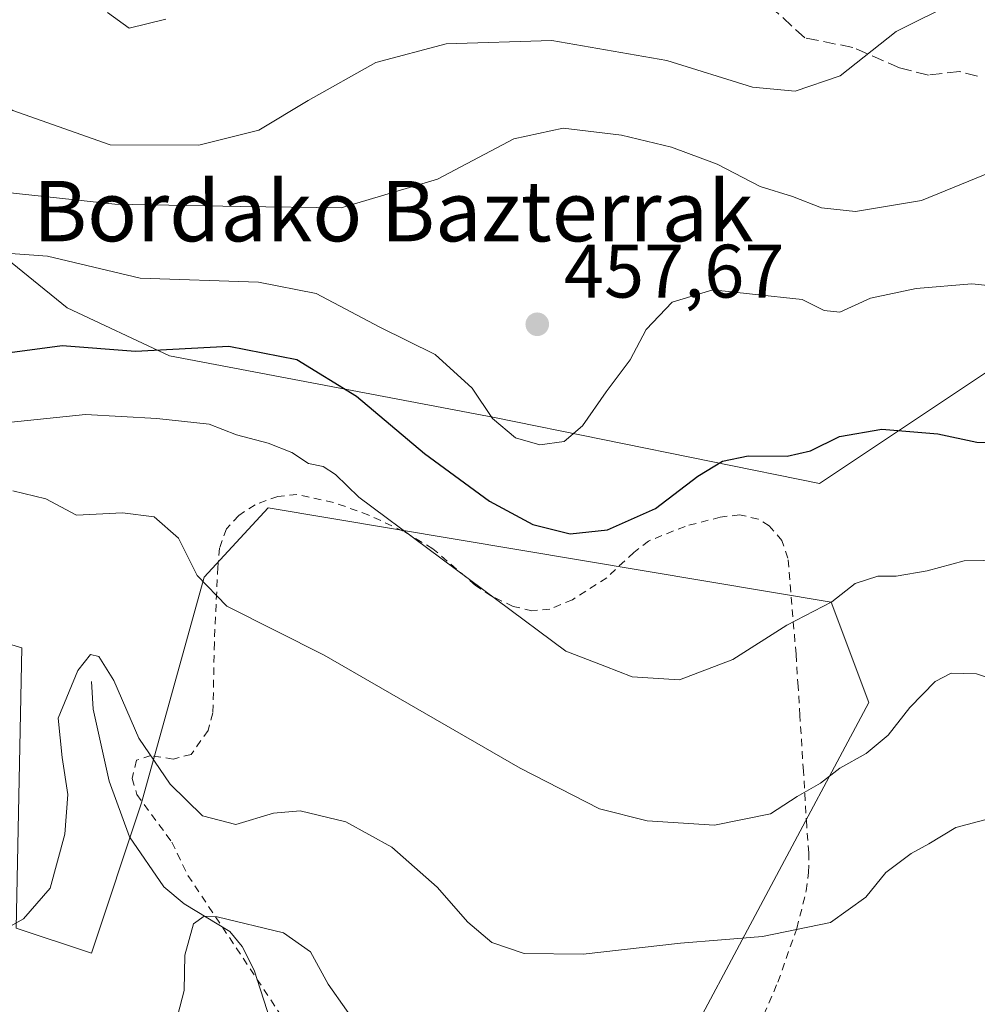
# Model space of a CAD drawing. Units: metres. Extents: x 616692 to 620129, y 4787271 to 4789643.
# Drawn here: x 617050 to 617176, y 4789262 to 4789393 of the extents above; entities that cross this region are included whole.
import ezdxf
from ezdxf.enums import TextEntityAlignment as Align

# ---------------------------------------------------------------- set-up
doc = ezdxf.new("R2010")
doc.units = ezdxf.units.M
doc.header["$MEASUREMENT"] = 0
doc.linetypes.add('DGN Style 2', pattern=[1.648017, 0.98881, -0.659207])
doc.linetypes.add('DGN Style 3', pattern=[2.307223, 1.648017, -0.659207])
for name, color, linetype, lineweight in [('Alambrada', 7, 'DGN Style 2', 0), ('Arbolado forestal CxS', 92, 'Continuous', 0), ('Corriente natural lineal', 142, 'Continuous', 13), ('Curva de nivel maestra', 30, 'Continuous', 30), ('Curva de nivel normal', 30, 'Continuous', 0), ('Pastizal CxS', 92, 'Continuous', 0), ('Prado CxS', 92, 'Continuous', 0), ('Punto de cota en terreno', 7, 'Continuous', 0), ('Rótulo de punto de cota en terreno', 7, 'Continuous', 0), ('Senda', 7, 'DGN Style 3', 0), ('Texto cartográfico', 7, 'Continuous', 0)]:
    doc.layers.add(name, color=color, linetype=linetype, lineweight=lineweight)
doc.styles.add('Style-Arial', font='txt')

# ---------------------------------------------------------------- blocks, each defined once
blk = doc.blocks.new('*U20')
at = {"layer": 'Pastizal CxS', "color": 92, "linetype": 'Continuous', "lineweight": 0}
blk.add_polyline3d([(617180.1635, 4789347.7833, 452.8865), (617155.2851, 4789331.1993, 449.3477), (617112.2821, 4789339.9037, 455.0514), (617069.3293, 4789348.0893, 451.2236), (617055.7711, 4789354.4155, 453.1073), (617029.2345, 4789375.9743, 461.8272), (617020.9411, 4789400.8507, 461.6348), (616992.7451, 4789420.7507, 471.7526), (616972.8421, 4789450.6015, 484.1036), (616979.4759, 4789473.8193, 491.0609), (616999.3785, 4789492.0621, 501.0278), (616999.3783, 4789498.6965, 504.0651), (616982.7925, 4789511.9627, 508.1319), (616962.8899, 4789525.2291, 512.0599), (616962.8899, 4789538.4973, 519.8189), (616942.9873, 4789550.1055, 525.0575), (616926.4019, 4789561.7135, 530.5705), (616894.8887, 4789561.7129, 530.2722), (616888.7495, 4789558.8483, 529.3629), (616870.0101, 4789550.1045, 526.5669), (616851.4431, 4789513.9437, 513.8658)], dxfattribs=at)
blk = doc.blocks.new('5PATER')
at = {"layer": 'Punto de cota en terreno', "linetype": 'Continuous', "lineweight": 0}
h = blk.add_hatch(color=51, dxfattribs=at)
edge = h.paths.add_edge_path()
edge.add_ellipse((0, 0), major_axis=(-0.11, -0.111), ratio=0.999422, start_angle=0, end_angle=360)

msp = doc.modelspace()

# ---------------------------------------------------------------- linework, layer by layer
at = {"layer": 'Alambrada', "color": 7, "linetype": 'DGN Style 2', "lineweight": 0}
msp.add_polyline3d([(617143.9801, 4789251.8501, 431.6989), (617149.7801, 4789265.2201, 443.5033), (617152.2901, 4789272.3201, 441.6371), (617153.5301, 4789277.2801, 442.8318), (617153.8501, 4789279.7101, 442.7704), (617153.8701, 4789282.3001, 442.5912), (617153.6001, 4789285.9201, 441.1368), (617153.1601, 4789293.1301, 441.3115), (617152.6901, 4789300.4701, 443.0465), (617152.4601, 4789304.3101, 443.8715), (617152.1801, 4789308.6101, 444.8675), (617151.1201, 4789321.3201, 454.7468), (617150.3201, 4789323.6401, 455.8987), (617148.6401, 4789325.5801, 455.539), (617147.1801, 4789326.4901, 455.0837), (617144.7101, 4789327.0401, 452.8565), (617142.1701, 4789326.7401, 451.1415), (617137.5101, 4789325.5201, 456.5847), (617132.6901, 4789323.5801, 458.45), (617130.7301, 4789322.0801, 456.7433), (617127.1401, 4789318.7201, 450.5561), (617122.6001, 4789315.8101, 448.1274), (617119.6301, 4789314.5701, 447.0809), (617117.2601, 4789314.3601, 446.6156), (617114.7701, 4789314.9301, 446.5541), (617111.8901, 4789316.2901, 446.9866), (617109.8001, 4789317.7101, 447.7856), (617104.1401, 4789322.5601, 459.8599), (617100.2401, 4789324.8801, 461.0831), (617095.6801, 4789327.0101, 458.9697), (617091.0101, 4789328.6901, 452.0444), (617086.1601, 4789329.7201, 446.8208), (617083.6701, 4789329.4901, 445.3331), (617080.6301, 4789328.3801, 443.8755), (617078.4801, 4789326.9401, 443.2134), (617076.8501, 4789325.1901, 443.434), (617075.9401, 4789322.6301, 443.604), (617075.7101, 4789320.1401, 445.937), (617075.2501, 4789310.1401, 448.7378), (617075.0701, 4789300.8301, 446.5302), (617074.4201, 4789298.5101, 447.4909), (617072.1901, 4789295.3401, 447.8898), (617069.8101, 4789294.7301, 449.3714), (617066.8501, 4789295.1801, 452.2617), (617064.9401, 4789294.5701, 451.0751), (617064.3901, 4789292.1601, 448.3424), (617065.0001, 4789290.0401, 447.3958), (617069.6201, 4789283.7401, 439.8484), (617071.7601, 4789279.3401, 435.4394), (617084.5801, 4789260.0601, 429.5187)], dxfattribs=at)
at = {"layer": 'Arbolado forestal CxS', "color": 92, "linetype": 'Continuous', "lineweight": 0}
for points in [[(617180.1635, 4789347.7833, 452.8865), (617155.2851, 4789331.1993, 449.3477), (617112.2821, 4789339.9037, 455.0514), (617069.3293, 4789348.0893, 451.2236), (617055.7711, 4789354.4155, 453.1073), (617029.2345, 4789375.9743, 461.8272), (617020.9411, 4789400.8507, 461.6348), (616992.7451, 4789420.7507, 471.7526), (616972.8421, 4789450.6015, 484.1036), (616979.4759, 4789473.8193, 491.0609), (616999.3785, 4789492.0621, 501.0278), (616999.3783, 4789498.6965, 504.0651), (616982.7925, 4789511.9627, 508.1319), (616962.8899, 4789525.2291, 512.0599), (616962.8899, 4789538.4973, 519.8189), (616942.9873, 4789550.1055, 525.0575), (616926.4019, 4789561.7135, 530.5705), (616894.8887, 4789561.7129, 530.2722), (616888.7495, 4789558.8483, 529.3629), (616870.0101, 4789550.1045, 526.5669), (616851.4431, 4789513.9437, 513.8658)], [(616851.4431, 4789513.9437, 513.8658), (616867.5915, 4789513.1289, 512.9783), (616892.7743, 4789511.6479, 509.26), (616903.0775, 4789494.5869, 503.486), (616914.6879, 4789492.9295, 500.4528), (616921.7301, 4789497.1535, 499.4742), (616922.9815, 4789497.9041, 499.4544), (616951.1781, 4789474.6869, 488.8505), (616949.5195, 4789464.7359, 486.8101), (616954.9915, 4789447.9529, 482.4333), (616971.2873, 4789400.5513, 467.3184), (616974.3995, 4789358.5953, 460.5307), (616992.7677, 4789320.5613, 442.8034), (617014.9879, 4789319.8211, 441.2622), (617049.7997, 4789309.4525, 437.4446), (617049.0377, 4789272.3569, 436.0111), (617058.9899, 4789269.0399, 432.8636), (617065.6239, 4789288.9419, 433.6617), (617073.9167, 4789318.7939, 440.1098), (617082.3891, 4789327.9693, 443.2105), (617156.8477, 4789315.4781, 445.9961), (617161.8225, 4789302.2101, 442.9224), (617135.2857, 4789252.4569, 431.3587), (617125.3343, 4789227.5793, 422.9346)], [(617135.2857, 4789252.4569, 431.3587), (617161.8225, 4789302.2101, 442.9224), (617156.8477, 4789315.4781, 445.9961), (617082.3891, 4789327.9693, 443.2105), (617073.9167, 4789318.7939, 440.1098), (617065.6239, 4789288.9419, 433.6617), (617058.9899, 4789269.0399, 432.8636), (617049.0377, 4789272.3569, 436.0111), (617049.7997, 4789309.4525, 437.4446), (617014.9879, 4789319.8211, 441.2622), (616992.7677, 4789320.5613, 442.8034), (616974.3995, 4789358.5953, 460.5307), (616971.2873, 4789400.5513, 467.3184)], [(617020.9411, 4789400.8507, 461.6348), (617029.2345, 4789375.9743, 461.8272), (617055.7711, 4789354.4155, 453.1073), (617069.3293, 4789348.0893, 451.2236), (617112.2821, 4789339.9037, 455.0514), (617155.2851, 4789331.1993, 449.3477), (617180.1635, 4789347.7833, 452.8865)]]:
    msp.add_polyline3d(points, dxfattribs=at)
at = {"layer": 'Corriente natural lineal', "color": 142, "linetype": 'Continuous', "lineweight": 13}
msp.add_polyline3d([(617059, 4789305, 435.168), (617059.2414, 4789301.3493, 434.6259), (617061.3449, 4789291.8024, 433.8173), (617064.0097, 4789284.4499, 432.7621), (617068.5608, 4789277.8202, 431.5023), (617071.2576, 4789275.5556, 431.4023), (617077.3191, 4789271.8903, 430.4536), (617078.9138, 4789269.906, 430.2299), (617080.5024, 4789266.8164, 429.702), (617082.6379, 4789260.2272, 429.3165)], dxfattribs=at)
at = {"layer": 'Curva de nivel maestra', "color": 30, "linetype": 'Continuous', "lineweight": 30, "elevation": 450, "flags": 128}
msp.add_lwpolyline([(617045.5, 4789348.1701), (617055.11, 4789349.4401), (617064.84, 4789348.7201), (617077.16, 4789349.3701), (617086.16, 4789347.6001), (617094.05, 4789342.7501), (617103.04, 4789335.1401), (617111.65, 4789328.8501), (617117.38, 4789325.7701), (617122.3, 4789324.5101), (617127.25, 4789325.0401), (617133.6, 4789327.8601), (617139.2, 4789332.1801), (617142.45, 4789334.1401), (617145.84, 4789334.8401), (617151, 4789334.8001), (617154.08, 4789335.5201), (617157.94, 4789337.4101), (617163.51, 4789338.3901), (617170.94, 4789337.7801), (617176.08, 4789336.6801), (617181.74, 4789336.5901)], dxfattribs=at)
at = {"layer": 'Curva de nivel normal', "color": 30, "linetype": 'Continuous', "lineweight": 0, "flags": 128}
for points, elevation in [([(617173.34, 4789394.91), (617165.44, 4789391), (617158.01, 4789385.13), (617152.08, 4789383.1), (617146.42, 4789383.65), (617135.08, 4789387.14), (617119.9, 4789389.8), (617105.92, 4789389.37), (617096.63, 4789386.88), (617087.66, 4789381.88), (617081.13, 4789377.94), (617073.22, 4789375.97), (617061.47, 4789375.99), (617048.6, 4789380.54), (617039.92, 4789385.84), (617036.94, 4789388.38), (617036.26, 4789390.28), (617036.66, 4789393.94)], 465), ([(617061.13, 4789393.5), (617064, 4789391.42), (617068.85, 4789392.63)], 470), ([(617045.4, 4789369.95), (617062.1, 4789368.15), (617078.76, 4789367.83), (617092.02, 4789367.66), (617104.78, 4789371.46), (617114.84, 4789376.79), (617121.38, 4789378.22), (617129.11, 4789377.29), (617135.72, 4789375.71), (617141.75, 4789373.44), (617147.42, 4789370.49), (617151.73, 4789369.16), (617155.56, 4789367.68), (617160.03, 4789367.18), (617168.78, 4789368.62), (617180.11, 4789373.27)], 460), ([(617043.42, 4789361.98), (617053.18, 4789361.26), (617065.43, 4789358.34), (617081.09, 4789357.81), (617088.73, 4789356.33), (617097.16, 4789351.88), (617104.47, 4789348.27), (617109.33, 4789343.79), (617112.02, 4789339.8), (617115.09, 4789337.22), (617118.32, 4789336.29), (617121.5, 4789336.75), (617123.96, 4789338.83), (617127.07, 4789343.34), (617130.26, 4789347.56), (617132.37, 4789351.56), (617135.79, 4789355.18), (617141.17, 4789356.81), (617146.42, 4789356.25), (617152.98, 4789355.54), (617155.92, 4789354.06), (617157.97, 4789353.85), (617162.04, 4789355.72), (617168.08, 4789357.01), (617175.42, 4789357.59), (617181.74, 4789356.94)], 455), ([(617182.05, 4789321.11), (617174.4, 4789320.96), (617169.53, 4789319.62), (617165.44, 4789318.92), (617162.99, 4789318.92), (617160, 4789317.94), (617156.91, 4789315.51), (617150.97, 4789312.45), (617143.81, 4789307.91), (617136.75, 4789305.21), (617130.51, 4789305.62), (617126.88, 4789307.02), (617121.75, 4789308.99), (617094.34, 4789329.4), (617091.29, 4789332.4), (617089.66, 4789333.46), (617087.71, 4789333.84), (617085.48, 4789335.28), (617082.38, 4789336.51), (617078.18, 4789337.65), (617074.58, 4789339.05), (617067.63, 4789339.77), (617058.2, 4789340.33), (617046.66, 4789339.12)], 445), ([(617048.62, 4789330.24), (617052.95, 4789329.16), (617057.04, 4789327), (617063.12, 4789327.32), (617067.28, 4789326.76), (617070.49, 4789323.96), (617073, 4789319.02), (617076.91, 4789314.94), (617089.76, 4789308.46), (617115.72, 4789293.54), (617126.2, 4789288.16), (617132.49, 4789286.56), (617141.4, 4789286), (617148.81, 4789287.5), (617152.32, 4789289.76), (617155.44, 4789291.55), (617157.96, 4789293.52), (617161.48, 4789295.47), (617164.35, 4789297.88), (617167.24, 4789301.57), (617170.59, 4789305), (617172.7, 4789306.09), (617176.07, 4789306.01), (617180.82, 4789304.43)], 440), ([(617183.13, 4789288.27), (617173.34, 4789285.67), (617169.75, 4789283.53), (617167.42, 4789282.24), (617164.08, 4789279.71), (617161.42, 4789276.47), (617156.75, 4789273.11), (617147.75, 4789271.26), (617136.9, 4789270.38), (617124.02, 4789268.9), (617116.24, 4789268.98), (617111.95, 4789270.46), (617108.77, 4789273.13), (617104.74, 4789277.76), (617098.74, 4789283.09), (617092.63, 4789286.4), (617086.61, 4789287.86), (617083.09, 4789287.56), (617078.09, 4789286.08), (617073.7, 4789287.23), (617069.4, 4789291.39), (617065.25, 4789297.51), (617061.98, 4789305.13), (617059.96, 4789308.32), (617058.88, 4789308.57), (617057.18, 4789306.44), (617054.59, 4789300.15), (617055.12, 4789294.94), (617055.88, 4789290.02), (617055.46, 4789284.79), (617053.54, 4789277.66), (617050.03, 4789273.57), (617045.13, 4789270.84)], 435), ([(617070.42, 4789260.9), (617071.28, 4789264.12), (617071.36, 4789268.76), (617072.48, 4789272.94), (617073.9, 4789273.96), (617075.62, 4789273.84), (617084.39, 4789271.72), (617087.96, 4789269.24), (617090.31, 4789264.94), (617095.14, 4789258.06)], 430)]:
    msp.add_lwpolyline(points, dxfattribs=dict(at, elevation=elevation))
at = {"layer": 'Pastizal CxS', "color": 92, "linetype": 'Continuous', "lineweight": 0}
msp.add_polyline3d([(617180.1635, 4789347.7833, 452.8865), (617155.2851, 4789331.1993, 449.3477), (617112.2821, 4789339.9037, 455.0514), (617069.3293, 4789348.0893, 451.2236), (617055.7711, 4789354.4155, 453.1073), (617029.2345, 4789375.9743, 461.8272), (617020.9411, 4789400.8507, 461.6348), (616992.7451, 4789420.7507, 471.7526), (616972.8421, 4789450.6015, 484.1036), (616979.4759, 4789473.8193, 491.0609), (616999.3785, 4789492.0621, 501.0278), (616999.3783, 4789498.6965, 504.0651), (616982.7925, 4789511.9627, 508.1319), (616962.8899, 4789525.2291, 512.0599), (616962.8899, 4789538.4973, 519.8189), (616942.9873, 4789550.1055, 525.0575), (616926.4019, 4789561.7135, 530.5705), (616894.8887, 4789561.7129, 530.2722), (616888.7495, 4789558.8483, 529.3629), (616870.0101, 4789550.1045, 526.5669), (616851.4431, 4789513.9437, 513.8658)], dxfattribs=at)
at = {"layer": 'Prado CxS', "color": 92, "linetype": 'Continuous', "lineweight": 0}
for points in [[(616851.4431, 4789513.9437, 513.8658), (616867.5915, 4789513.1289, 512.9783), (616892.7743, 4789511.6479, 509.26), (616903.0775, 4789494.5869, 503.486), (616914.6879, 4789492.9295, 500.4528), (616921.7301, 4789497.1535, 499.4742), (616922.9815, 4789497.9041, 499.4544), (616951.1781, 4789474.6869, 488.8505), (616949.5195, 4789464.7359, 486.8101), (616954.9915, 4789447.9529, 482.4333), (616971.2873, 4789400.5513, 467.3184), (616974.3995, 4789358.5953, 460.5307), (616992.7677, 4789320.5613, 442.8034), (617014.9879, 4789319.8211, 441.2622), (617049.7997, 4789309.4525, 437.4446), (617049.0377, 4789272.3569, 436.0111), (617058.9899, 4789269.0399, 432.8636), (617065.6239, 4789288.9419, 433.6617), (617073.9167, 4789318.7939, 440.1098), (617082.3891, 4789327.9693, 443.2105), (617156.8477, 4789315.4781, 445.9961), (617161.8225, 4789302.2101, 442.9224), (617135.2857, 4789252.4569, 431.3587)], [(616851.4431, 4789513.9437, 513.8658), (616867.5915, 4789513.1289, 512.9783), (616892.7743, 4789511.6479, 509.26), (616903.0775, 4789494.5869, 503.486), (616914.6879, 4789492.9295, 500.4528), (616921.7301, 4789497.1535, 499.4742), (616922.9815, 4789497.9041, 499.4544), (616951.1781, 4789474.6869, 488.8505), (616949.5195, 4789464.7359, 486.8101), (616954.9915, 4789447.9529, 482.4333), (616971.2873, 4789400.5513, 467.3184), (616974.3995, 4789358.5953, 460.5307), (616992.7677, 4789320.5613, 442.8034), (617014.9879, 4789319.8211, 441.2622), (617049.7997, 4789309.4525, 437.4446), (617049.0377, 4789272.3569, 436.0111), (617058.9899, 4789269.0399, 432.8636), (617065.6239, 4789288.9419, 433.6617), (617073.9167, 4789318.7939, 440.1098), (617082.3891, 4789327.9693, 443.2105), (617156.8477, 4789315.4781, 445.9961), (617161.8225, 4789302.2101, 442.9224), (617135.2857, 4789252.4569, 431.3587), (617125.3343, 4789227.5793, 422.9346)]]:
    msp.add_polyline3d(points, dxfattribs=at)
at = {"layer": 'Senda', "color": 7, "linetype": 'DGN Style 3', "lineweight": 0}
msp.add_polyline3d([(617176.1921, 4789385.0789, 469.4517), (617173.8109, 4789385.7141, 469.678), (617169.6833, 4789385.2377, 467.05), (617165.8733, 4789386.1903, 465.9664), (617159.6821, 4789388.8891, 466.8929), (617153.3321, 4789390.1591, 467.5325), (617149.5221, 4789393.6515, 468.6894)], dxfattribs=at)

# ---------------------------------------------------------------- block references
at = {"layer": 'Pastizal CxS', "color": 92, "linetype": 'Continuous', "lineweight": 0}
msp.add_blockref('*U20', (0, 0), dxfattribs=at)
at = {"layer": 'Punto de cota en terreno', "color": 7, "linetype": 'Continuous', "lineweight": 0, "xscale": 10, "yscale": 10, "zscale": 10}
msp.add_blockref('5PATER', (617117.96, 4789352.26, 457.67), dxfattribs=at)

# ---------------------------------------------------------------- texts
at = {"layer": 'Rótulo de punto de cota en terreno', "color": 7, "linetype": 'Continuous', "lineweight": 0, "style": 'Style-Arial'}
msp.add_text('457,67', height=7, dxfattribs=at).set_placement((617121.4878, 4789355.7878))
at = {"layer": 'Texto cartográfico', "color": 7, "linetype": 'Continuous', "lineweight": 0, "style": 'Style-Arial'}
msp.add_text('Antonen Bordako Bazterrak', height=8, dxfattribs=at).set_placement((617075.9973, 4789367.2302), align=Align.MIDDLE_CENTER)

doc.saveas('drawing.dxf')
